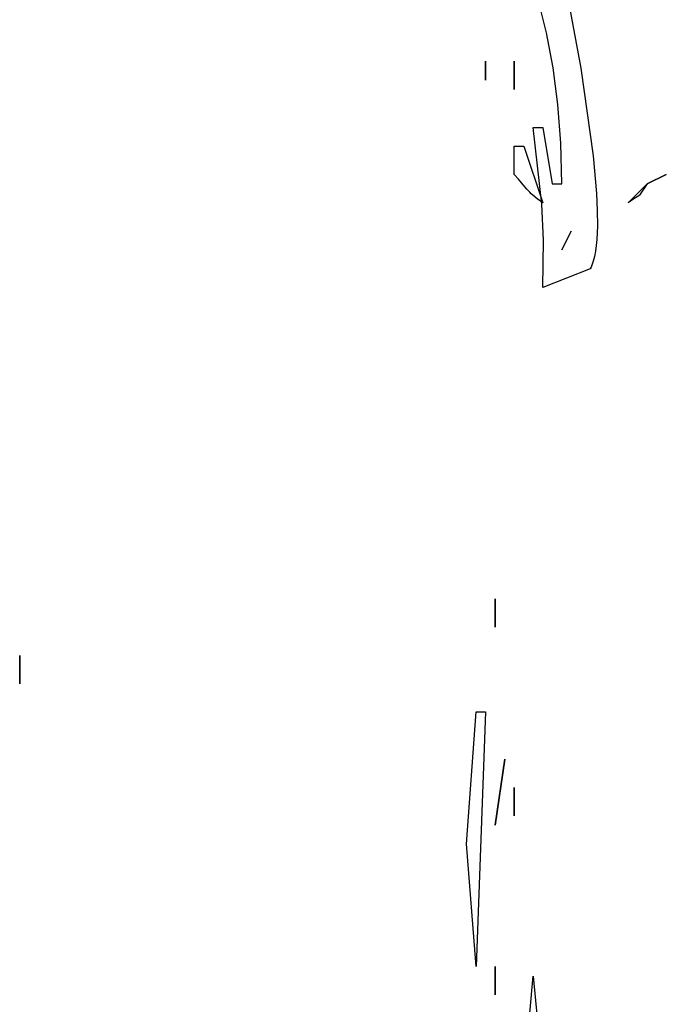
# Model space of a CAD drawing. Units: millimetres. Extents: x -511 to 20929, y 399 to 14680.
# Drawn here: x 14766 to 14852, y 7766 to 7898 of the extents above; entities that cross this region are included whole.
import ezdxf

# ---------------------------------------------------------------- set-up
doc = ezdxf.new("R2010")
doc.units = ezdxf.units.MM

# ---------------------------------------------------------------- blocks, each defined once
blk = doc.blocks.new('A$C4F773043')
for points in [[(1294.51, 416.58), (1281.8, 414.24), (1270.14, 412.59), (1265.1, 412.14), (1262.85, 412.04), (1260.81, 412.02), (1258.99, 412.1), (1258.17, 412.18), (1257.41, 412.28), (1256.73, 412.41), (1256.1, 412.57), (1255.82, 412.66), (1255.55, 412.76), (1255.31, 412.86), (1255.08, 412.97), (1252.57, 419.31), (1258.9, 419.22), (1263.69, 419.42), (1273.92, 420.57), (1273.92, 419.31), (1266.39, 418.04), (1266.39, 416.77), (1271.83, 416.87), (1276.98, 417.27), (1281.87, 417.93), (1286.53, 418.82), (1290.99, 419.91)], [(1178.45, 429.44), (1196.04, 428.17), (1196.04, 426.91), (1162.12, 428.17), (1178.45, 429.44)], [(1267.64, 423.11), (1271.41, 423.11), (1271.41, 421.84), (1263.87, 419.31), (1264.41, 420.04), (1264.87, 420.61), (1265.08, 420.84), (1265.28, 421.04), (1265.67, 421.41), (1266.51, 422.11), (1267.03, 422.54), (1267.64, 423.11)], [(1147.04, 421.84), (1160.86, 420.57), (1134.48, 418.04), (1147.04, 421.84)], [(1263.87, 407.9), (1266.39, 405.37), (1264.88, 406.4), (1264.87, 406.41), (1264.86, 406.42), (1264.86, 406.42), (1264.86, 406.42), (1264.86, 406.42), (1264.86, 406.42), (1264.86, 406.42), (1264.86, 406.42), (1264.86, 406.42), (1264.86, 406.42), (1264.86, 406.42), (1264.86, 406.42), (1264.86, 406.42), (1264.86, 406.42), (1264.86, 406.43), (1264.86, 406.43), (1264.86, 406.43), (1264.86, 406.43), (1264.86, 406.43), (1264.86, 406.43), (1264.86, 406.43), (1264.86, 406.43), (1264.86, 406.43), (1264.86, 406.43), (1264.86, 406.43), (1264.86, 406.43), (1264.86, 406.43), (1264.86, 406.43), (1264.86, 406.43), (1264.86, 406.43), (1264.86, 406.43), (1264.85, 406.43), (1264.85, 406.45), (1264.83, 406.48), (1264.8, 406.51), (1264.67, 406.74), (1264.39, 407.18), (1263.87, 407.9)]]:
    blk.add_lwpolyline(points)
for points in [[(1199.8, 488.98, 0), (1203.57, 488.98, 0), (1199.8, 488.98, 0)], [(1280.2, 426.91, 0), (1282.72, 426.91, 0), (1280.2, 426.91, 0)], [(1158.35, 425.64, 0), (1162.12, 425.64, 0), (1158.35, 425.64, 0)], [(1180.96, 425.64, 0), (1189.75, 424.37, 0), (1180.96, 425.64, 0)], [(1207.34, 425.64, 0), (1211.11, 425.64, 0), (1207.34, 425.64, 0)], [(1182.22, 423.11, 0), (1185.99, 423.11, 0), (1182.22, 423.11, 0)], [(1278.95, 423.11, 0), (1282.72, 423.11, 0), (1278.95, 423.11, 0)], [(1257.59, 416.77, 0), (1260.1, 415.51, 0), (1257.59, 416.77, 0)], [(1266.39, 405.37, 0), (1267.64, 402.84, 0), (1266.39, 405.37, 0)]]:
    blk.add_polyline3d(points)

msp = doc.modelspace()

# ---------------------------------------------------------------- block references
at = {"rotation": 90}
msp.add_blockref('A$C4F773043', (15255.13, 6609.4), dxfattribs=at)

doc.saveas('drawing.dxf')
